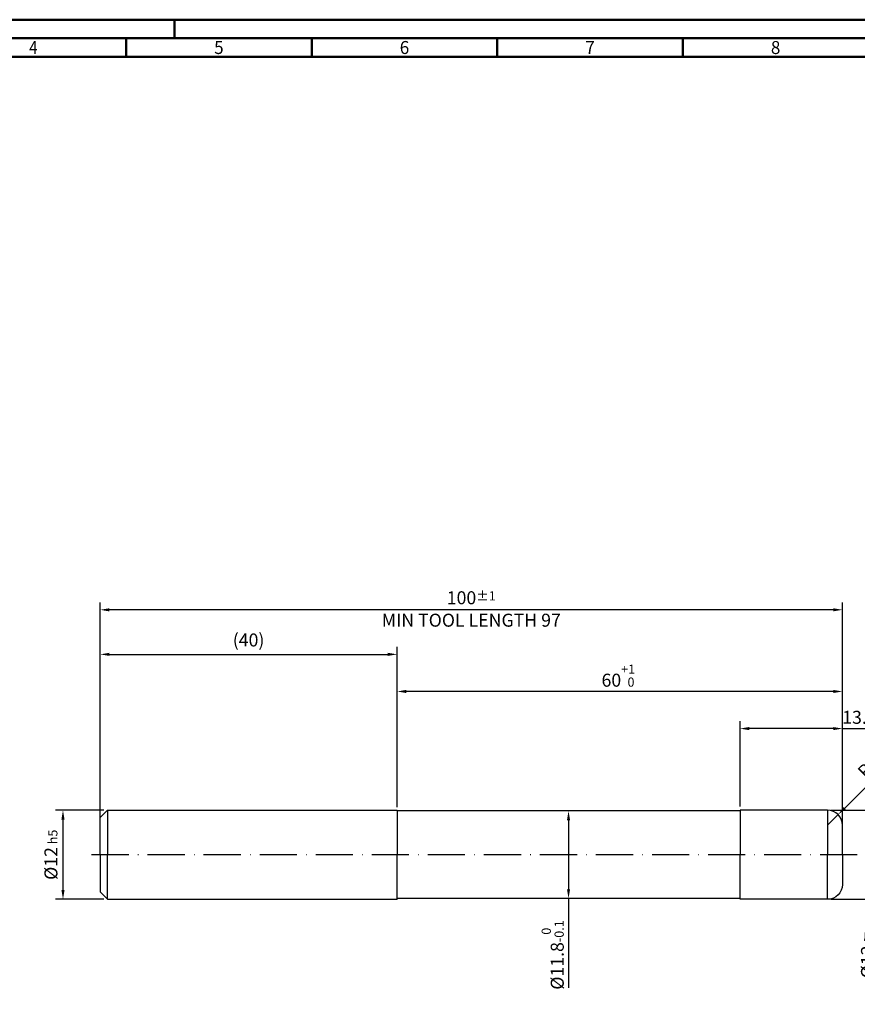
# Model space of a CAD drawing. Units: millimetres. Extents: x -190 to 404, y -196 to 225.
# Drawn here: x -22 to 204, y -40 to 225 of the extents above; entities that cross this region are included whole.
import ezdxf
from ezdxf.enums import TextEntityAlignment as Align

# ---------------------------------------------------------------- set-up
doc = ezdxf.new("R2010")
doc.units = ezdxf.units.MM
doc.linetypes.add('GEN7', pattern=[15, 10, -2.5, 0, -2.5])
doc.layers.get('0').update_dxf_attribs({"linetype": 'CONTINUOUS'})
doc.layers.get('DEFPOINTS').update_dxf_attribs({"linetype": 'CONTINUOUS'})
for name, color, linetype in [('AM_0', 7, 'CONTINUOUS'), ('AM_5', 3, 'CONTINUOUS'), ('AM_7', 4, 'GEN7')]:
    doc.layers.add(name, color=color, linetype=linetype)
doc.layers.add('AM_BOR', color=7, linetype='CONTINUOUS', lineweight=50)
doc.styles.get("Standard").update_dxf_attribs({"font": 'ISOCP.SHX'})
doc.dimstyles.get("Standard").update_dxf_attribs({"dimtxt": 3.5, "dimasz": 2.5, "dimexe": 2, "dimexo": 1, "dimgap": 1.5, "dimtad": 1, "dimdsep": 46, "dimtxsty": 'STANDARD', "dimcen": -2, "dimclrt": 2, "dimazin": 2, "dimtp": 0.1, "dimtm": 0.1, "dimtfac": 1, "dimtmove": 0, "dimatfit": 3, "dimfxl": 1, "dimarcsym": 0})

# ---------------------------------------------------------------- blocks, each defined once
blk = doc.blocks.new('A2')
at = {"layer": 'AM_BOR', "color": 1}
for p, q in [((210, 415), (210, 420)), ((197, 410), (197, 415)), ((247, 410), (247, 415)), ((297, 410), (297, 415)), ((347, 410), (347, 415))]:
    blk.add_line(p, q, dxfattribs=at)
for points in [[(0, 0), (594, 0), (594, 420), (0, 420)], [(10, 410), (10, 10), (584, 10), (584, 410)]]:
    blk.add_lwpolyline(points, close=True, dxfattribs=at)
at = {"layer": 'AM_BOR', "color": 7}
blk.add_lwpolyline([(5, 5), (589, 5), (589, 415), (5, 415)], close=True, dxfattribs=at)
at = {"layer": 'AM_BOR', "color": 2}
for s, width, p in [('4', 0.84375, (172, 412.5)), ('5', 0.964286, (222, 412.5)), ('6', 0.964286, (272, 412.5)), ('7', 0.964286, (322, 412.5)), ('8', 0.964286, (372, 412.5))]:
    blk.add_text(s, height=3.5, dxfattribs=dict(at, width=width)).set_placement(p, align=Align.MIDDLE_CENTER)
blk = doc.blocks.new('MAPAL_FRAME-Model')
blk.add_blockref('A2', (0, 0))
blk = doc.blocks.new('*D58')
at = {"layer": 'AM_5', "color": 0, "lineweight": -2}
for p, q in [((1, 12), (-12, 12)), ((-10, 9.5), (-10, -9.5)), ((1, -12), (-12, -12))]:
    blk.add_line(p, q, dxfattribs=at)
at = {"layer": 'AM_5', "color": 0}
for points in [[(-9.58, 9.5), (-10.42, 9.5), (-10, 12)], [(-10.42, -9.5), (-9.58, -9.5), (-10, -12)]]:
    blk.add_solid(points, dxfattribs=at)
at = {"layer": 'DEFPOINTS', "color": 0}
for p in [(2, 12), (-10, -12), (2, -12)]:
    blk.add_point(p, dxfattribs=at)
at = {"layer": 'AM_5', "color": 2, "insert": (-13.25, 0), "char_height": 3.5, "attachment_point": 5, "rotation": 90}
blk.add_mtext('%%c12{}{\\H0.71x;\\C3; h5', dxfattribs=at)
blk = doc.blocks.new('*D59')
at = {"layer": 'AM_5', "color": 0, "lineweight": -2}
for p, q in [((200.6, 12.6), (217.98, 29.98)), ((196, 8), (198.83, 10.83))]:
    blk.add_line(p, q, dxfattribs=at)
at = {"layer": 'AM_5', "color": 0}
blk.add_solid([(200.3, 12.89), (200.89, 12.3), (198.83, 10.83)], dxfattribs=at)
at = {"layer": 'DEFPOINTS', "color": 0}
for p in [(198.83, 10.83), (196, 8)]:
    blk.add_point(p, dxfattribs=at)
at = {"layer": 'AM_5', "color": 2, "insert": (210.53, 27.13), "char_height": 3.5, "attachment_point": 5, "rotation": 45}
blk.add_mtext('R2{}{\\H0.71x;\\C3;%%p0.01}', dxfattribs=at)
blk = doc.blocks.new('*D60')
at = {"layer": 'AM_5', "color": 0, "lineweight": -2}
for p, q in [((197, 12), (212, 12)), ((210, 9.5), (210, -9.5)), ((197, -12), (212, -12)), ((210, -12), (210, -33.83))]:
    blk.add_line(p, q, dxfattribs=at)
at = {"layer": 'AM_5', "color": 0}
for points in [[(210.42, 9.5), (209.58, 9.5), (210, 12)], [(209.58, -9.5), (210.42, -9.5), (210, -12)]]:
    blk.add_solid(points, dxfattribs=at)
at = {"layer": 'DEFPOINTS', "color": 0}
for p in [(196, 12), (196, -12), (210, -12)]:
    blk.add_point(p, dxfattribs=at)
at = {"layer": 'AM_5', "color": 2, "insert": (206.75, -27), "char_height": 3.5, "attachment_point": 5, "rotation": 90}
blk.add_mtext('%%c12{}{\\H0.71x;\\C3; f7', dxfattribs=at)
blk = doc.blocks.new('*D61')
at = {"layer": 'AM_5', "color": 0, "lineweight": -2}
for p, q in [((172.4, 13), (172.4, 36)), ((200, 1), (200, 36)), ((197.5, 34), (174.9, 34)), ((200, 34), (252.15, 34))]:
    blk.add_line(p, q, dxfattribs=at)
at = {"layer": 'AM_5', "color": 0}
for points in [[(174.9, 34.42), (174.9, 33.58), (172.4, 34)], [(197.5, 33.58), (197.5, 34.42), (200, 34)]]:
    blk.add_solid(points, dxfattribs=at)
at = {"layer": 'DEFPOINTS', "color": 0}
for p in [(172.4, 34), (172.4, 12), (200, 0)]:
    blk.add_point(p, dxfattribs=at)
at = {"layer": 'AM_5', "color": 2, "insert": (227.32, 38.27), "char_height": 3.5, "attachment_point": 5}
blk.add_mtext('13.8{}{\\H0.71x;\\C3;\\S+1 ^  0;}} CUTTING LENGTH', dxfattribs=at)
blk = doc.blocks.new('*D62')
at = {"layer": 'AM_5', "color": 0, "lineweight": -2}
for p, q in [((171.4, 11.8), (124.2, 11.8)), ((126.2, 9.3), (126.2, -9.3)), ((171.4, -11.8), (124.2, -11.8)), ((126.2, -11.8), (126.2, -35.86))]:
    blk.add_line(p, q, dxfattribs=at)
at = {"layer": 'AM_5', "color": 0}
for points in [[(126.62, 9.3), (125.78, 9.3), (126.2, 11.8)], [(125.78, -9.3), (126.62, -9.3), (126.2, -11.8)]]:
    blk.add_solid(points, dxfattribs=at)
at = {"layer": 'DEFPOINTS', "color": 0}
for p in [(172.4, 11.8), (126.2, -11.8), (172.4, -11.8)]:
    blk.add_point(p, dxfattribs=at)
at = {"layer": 'AM_5', "color": 2, "insert": (121.93, -27), "char_height": 3.5, "attachment_point": 5, "rotation": 90}
blk.add_mtext('%%c11.8{}{\\H0.71x;\\C3;\\S 0 ^ -0.1;}', dxfattribs=at)
blk = doc.blocks.new('*D63')
at = {"layer": 'AM_5', "color": 0, "lineweight": -2}
for p, q in [((80, 12.8), (80, 46)), ((200, 1), (200, 46)), ((197.5, 44), (82.5, 44))]:
    blk.add_line(p, q, dxfattribs=at)
at = {"layer": 'AM_5', "color": 0}
for points in [[(82.5, 44.42), (82.5, 43.58), (80, 44)], [(197.5, 43.58), (197.5, 44.42), (200, 44)]]:
    blk.add_solid(points, dxfattribs=at)
at = {"layer": 'DEFPOINTS', "color": 0}
for p in [(80, 44), (80, 11.8), (200, 0)]:
    blk.add_point(p, dxfattribs=at)
at = {"layer": 'AM_5', "color": 2, "insert": (140, 48.27), "char_height": 3.5, "attachment_point": 5}
blk.add_mtext('60{}{\\H0.71x;\\C3;\\S+1 ^  0;}', dxfattribs=at)
blk = doc.blocks.new('*D64')
at = {"layer": 'AM_5', "color": 0, "lineweight": -2}
for p, q in [((0, 1), (0, 56)), ((80, 13), (80, 56)), ((2.5, 54), (77.5, 54))]:
    blk.add_line(p, q, dxfattribs=at)
at = {"layer": 'AM_5', "color": 0}
for points in [[(2.5, 54.42), (2.5, 53.58), (0, 54)], [(77.5, 53.58), (77.5, 54.42), (80, 54)]]:
    blk.add_solid(points, dxfattribs=at)
at = {"layer": 'DEFPOINTS', "color": 0}
for p in [(80, 54), (80, 12), (0, 0)]:
    blk.add_point(p, dxfattribs=at)
at = {"layer": 'AM_5', "color": 2, "insert": (40, 57.42), "char_height": 3.5, "attachment_point": 5}
blk.add_mtext('(40)', dxfattribs=at)
blk = doc.blocks.new('*D65')
at = {"layer": 'AM_5', "color": 0, "lineweight": -2}
for p, q in [((0, 1), (0, 68)), ((200, 1), (200, 68)), ((197.5, 66), (2.5, 66))]:
    blk.add_line(p, q, dxfattribs=at)
at = {"layer": 'AM_5', "color": 0}
for points in [[(2.5, 66.42), (2.5, 65.58), (0, 66)], [(197.5, 65.58), (197.5, 66.42), (200, 66)]]:
    blk.add_solid(points, dxfattribs=at)
at = {"layer": 'DEFPOINTS', "color": 0}
for p in [(0, 66), (0, 0), (200, 0)]:
    blk.add_point(p, dxfattribs=at)
at = {"layer": 'AM_5', "color": 2, "char_height": 3.5, "attachment_point": 5}
for s, insert in [('100{}{\\H0.71x;\\C3;%%p1}', (100, 69.25)), ('MIN TOOL LENGTH 97', (100, 62.75))]:
    blk.add_mtext(s, dxfattribs=dict(at, insert=insert))

msp = doc.modelspace()

# ---------------------------------------------------------------- linework, layer by layer
at = {"layer": 'AM_0'}
for p, q in [((0, 10), (2, 12)), ((2, 12), (2, 0)), ((2, 12), (80, 12)), ((80, 11.8), (80, 12)), ((80, 12), (80, 0)), ((172.4, 11.8), (80, 11.8)), ((80, 11.8), (80, 0)), ((196, 12), (172.4, 12)), ((172.4, 12), (172.4, 0)), ((196, 12), (196, 0)), ((0, 0), (0, 10)), ((200, 0), (200, 8))]:
    msp.add_line(p, q, dxfattribs=at)
at = {"layer": 'AM_0', "extrusion": (0, 0, -1)}
for p, q in [((0, 0), (0, -10)), ((2, -12), (2, 0)), ((80, -11.8), (80, 0)), ((80, -12), (80, 0)), ((172.4, -12), (172.4, 0)), ((196, -12), (196, 0)), ((200, 0), (200, -8)), ((0, -10), (2, -12)), ((2, -12), (80, -12)), ((172.4, -11.8), (80, -11.8)), ((80, -11.8), (80, -12)), ((196, -12), (172.4, -12))]:
    msp.add_line(p, q, dxfattribs=at)
at = {"layer": 'AM_0'}
msp.add_arc((196, 8), 4, 0, 90, dxfattribs=at)
at = {"layer": 'AM_0', "extrusion": (0, 0, -1)}
msp.add_arc((-196, -8), 4, 180, 270, dxfattribs=at)
at = {"layer": 'AM_7'}
msp.add_line((204, 0), (-4, 0), dxfattribs=at)

# ---------------------------------------------------------------- block references
at = {"layer": 'AM_0'}
msp.add_blockref('MAPAL_FRAME-Model', (-190, -195), dxfattribs=at)

# ---------------------------------------------------------------- dimensions: what is measured, and where the dimension line sits
at = {"layer": 'AM_5'}
for base, p1, p2, text, override, picture, middle in [((0, 66), (200, 0), (0, 0), '<>{}{\\H0.71x;\\C3;%%p1}\\XMIN TOOL LENGTH 97', {"dimlfac": 0.5}, '*D65', (100, 69.25)), ((80, 54), (0, 0), (80, 12), '(<>)', {"dimdec": 3, "dimlfac": 0.5}, '*D64', (40, 57.425)), ((80, 44), (200, 0), (80, 11.8), '<>{}{\\H0.71x;\\C3;\\S+1 ^  0;}', {"dimdec": 3, "dimlfac": 0.5}, '*D63', (140, 48.2678))]:
    dim = msp.add_linear_dim(base=base, p1=p1, p2=p2, text=text, dimstyle='STANDARD', override=override, dxfattribs=at)
    dim.commit()
    dim.dimension.update_dxf_attribs({"geometry": picture, "text_midpoint": middle})
dim = msp.add_linear_dim(base=(172.4, 34), p1=(200, 0), p2=(172.4, 12), text='<>{}{\\H0.71x;\\C3;\\S+1 ^  0;}} CUTTING LENGTH', dimstyle='STANDARD', override={"dimdec": 3, "dimlfac": 0.5}, dxfattribs=at)
dim.commit()
dim.dimension.update_dxf_attribs({"geometry": '*D61', "text_midpoint": (227.3248, 34), "dimtype": 160})
dim = msp.add_radius_dim(center=(196, 8), mpoint=(198.8284, 10.8284), text='<>{}{\\H0.71x;\\C3;%%p0.01}', dimstyle='STANDARD', override={"dimdec": 3, "dimlfac": 0.5, "dimtxsty": 'STANDARD'}, dxfattribs=at)
dim.commit()
dim.dimension.update_dxf_attribs({"geometry": '*D59', "text_midpoint": (212.8284, 24.8284), "dimtype": 164})
dim = msp.add_linear_dim(base=(-10, -12), p1=(2, 12), p2=(2, -12), angle=90, text='%%c<>{}{\\H0.71x;\\C3; h5', dimstyle='STANDARD', override={"dimdec": 3, "dimlfac": 0.5, "dimtp": 0.01}, dxfattribs=at)
dim.commit()
dim.dimension.update_dxf_attribs({"geometry": '*D58', "text_midpoint": (-13.2518, 0)})
for base, p1, p2, text, picture, middle in [((126.2, -11.8), (172.4, 11.8), (172.4, -11.8), '%%c<>{}{\\H0.71x;\\C3;\\S 0 ^ -0.1;}', '*D62', (126.2, -27)), ((210, -12), (196, 12), (196, -12), '%%c<>{}{\\H0.71x;\\C3; f7', '*D60', (210, -27))]:
    dim = msp.add_linear_dim(base=base, p1=p1, p2=p2, angle=270, text=text, dimstyle='STANDARD', override={"dimdec": 3, "dimlfac": 0.5}, dxfattribs=at)
    dim.commit()
    dim.dimension.update_dxf_attribs({"geometry": picture, "text_midpoint": middle, "dimtype": 161})

doc.saveas('drawing.dxf')
